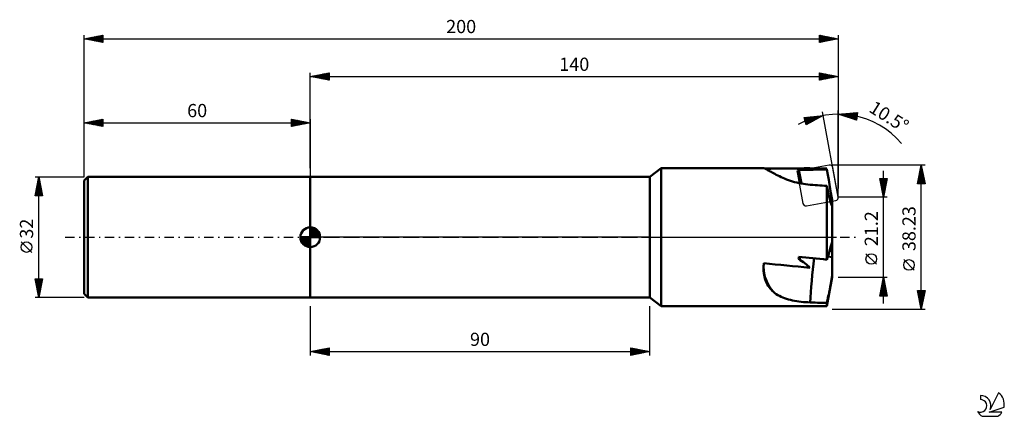
# Model space of a CAD drawing. Units: millimetres. Extents: x -17 to 244, y -47 to 58.
import ezdxf
from ezdxf.enums import TextEntityAlignment as Align

# ---------------------------------------------------------------- set-up
doc = ezdxf.new("R2010")
doc.units = ezdxf.units.MM
doc.header["$LTSCALE"] = 6.2
doc.linetypes.add('LONGDASH_DASH', pattern=[0.85, 0.4, -0.2, 0.05, -0.2])
for name, color, linetype in [('1', 4, 'CONTINUOUS'), ('2', 7, 'CONTINUOUS'), ('4', 2, 'LONGDASH_DASH'), ('CUT', 1, 'CONTINUOUS'), ('NOCUT', 7, 'CONTINUOUS'), ('SK1', 4, 'CONTINUOUS'), ('SK2', 7, 'CONTINUOUS'), ('SK4', 2, 'LONGDASH_DASH'), ('SK6', 5, 'CONTINUOUS')]:
    doc.layers.add(name, color=color, linetype=linetype)
doc.styles.get("Standard").update_dxf_attribs({"font": 'Monospac821 BT'})

msp = doc.modelspace()

# ---------------------------------------------------------------- linework, layer by layer
at = {"layer": '1', "color": 4, "linetype": 'CONTINUOUS', "lineweight": 50}
for p, q in [((150, 16), (153, 18.32)), ((153, 18.32), (180.21, 18.32)), ((153, -18.32), (153, 18.32)), ((180.27, 18.31), (180.21, 18.32)), ((180.34, 18.29), (180.27, 18.31)), ((180.43, 18.25), (180.34, 18.29)), ((189.23, 17.72), (192.44, 18.28)), ((60, 16), (150, 16)), ((60, -16), (60, 16)), ((150, -16), (150, 16)), ((180.55, 18.19), (180.43, 18.25)), ((180.69, 18.12), (180.55, 18.19)), ((180.84, 18.04), (180.69, 18.12)), ((181.02, 17.95), (180.84, 18.04)), ((181.22, 17.84), (181.02, 17.95)), ((181.43, 17.72), (181.22, 17.84)), ((181.67, 17.58), (181.43, 17.72)), ((181.93, 17.44), (181.67, 17.58)), ((182.2, 17.29), (181.93, 17.44)), ((182.5, 17.12), (182.2, 17.29)), ((182.81, 16.95), (182.5, 17.12)), ((183.17, 16.76), (182.81, 16.95)), ((183.56, 16.56), (183.17, 16.76)), ((183.96, 16.35), (183.56, 16.56)), ((184.38, 16.15), (183.96, 16.35)), ((184.83, 15.94), (184.38, 16.15)), ((185.29, 15.73), (184.83, 15.94)), ((185.77, 15.53), (185.29, 15.73)), ((189.86, 14.27), (189.23, 17.72)), ((190.22, 14.2), (189.55, 17.77)), ((197.24, 16.53), (196.98, 17.98)), ((197.47, 15.21), (197.24, 16.53)), ((186.27, 15.33), (185.77, 15.53)), ((186.78, 15.14), (186.27, 15.33)), ((187.31, 14.96), (186.78, 15.14)), ((187.86, 14.78), (187.31, 14.96)), ((188.41, 14.62), (187.86, 14.78)), ((188.98, 14.47), (188.41, 14.62)), ((189.56, 14.33), (188.98, 14.47)), ((190.15, 14.21), (189.56, 14.33)), ((190.74, 14.11), (190.15, 14.21)), ((191.35, 14.02), (190.74, 14.11)), ((191.96, 13.95), (191.35, 14.02)), ((192.58, 13.9), (191.96, 13.95)), ((193.21, 13.86), (192.58, 13.9)), ((193.84, 13.81), (193.21, 13.86)), ((194.48, 13.77), (193.84, 13.81)), ((195.11, 13.73), (194.48, 13.77)), ((195.74, 13.68), (195.11, 13.73)), ((196.37, 13.64), (195.74, 13.68)), ((196.98, 13.6), (196.37, 13.64)), ((197.06, 13.2), (196.98, 13.6)), ((196.98, -5.96), (196.98, 13.6)), ((197.13, 12.82), (197.06, 13.2)), ((197.69, 13.98), (197.47, 15.21)), ((197.88, 12.86), (197.69, 13.98)), ((197.21, 12.44), (197.13, 12.82)), ((197.28, 12.08), (197.21, 12.44)), ((197.36, 11.72), (197.28, 12.08)), ((197.43, 11.37), (197.36, 11.72)), ((197.51, 11.04), (197.43, 11.37)), ((197.59, 10.72), (197.51, 11.04)), ((197.66, 10.41), (197.59, 10.72)), ((198.06, 11.81), (197.88, 12.86)), ((198.23, 10.83), (198.06, 11.81)), ((198.38, 9.92), (198.23, 10.83)), ((197.74, 10.12), (197.66, 10.41)), ((197.81, 9.84), (197.74, 10.12)), ((197.89, 9.56), (197.81, 9.84)), ((197.82, 9.82), (198.38, 9.92)), ((197.88, 9.59), (198.41, 9.68)), ((197.97, 9.3), (197.89, 9.56)), ((198.04, 9.05), (197.97, 9.3)), ((198.12, 8.82), (198.04, 9.05)), ((198.19, 8.59), (198.12, 8.82)), ((198.27, 8.39), (198.19, 8.59)), ((198.34, 8.19), (198.27, 8.39)), ((198.41, 8.01), (198.34, 8.19)), ((198.39, 9.91), (198.38, 9.92)), ((198.4, 9.9), (198.39, 9.91)), ((198.39, 9.91), (198.39, 9.91)), ((198.39, 9.91), (198.39, 9.91)), ((198.41, 9.89), (198.4, 9.9)), ((198.4, 9.9), (198.4, 9.9)), ((198.41, 9.89), (198.41, 9.89)), ((198.41, 9.68), (198.41, 9.89)), ((198.41, 8.01), (198.41, 9.68)), ((198.41, -10.6), (198.41, 8.01)), ((197.88, -3.01), (198.06, -2.41)), ((198.06, -2.41), (198.23, -1.85)), ((198.23, -1.85), (198.38, -1.32)), ((198.39, -1.37), (198.38, -1.32)), ((198.39, -1.42), (198.39, -1.37)), ((198.39, -1.46), (198.39, -1.42)), ((198.4, -1.51), (198.39, -1.46)), ((198.4, -1.55), (198.4, -1.51)), ((198.41, -1.6), (198.4, -1.55)), ((198.41, -1.64), (198.41, -1.6)), ((189.73, -5.92), (189.97, -5.22)), ((196.98, -5.96), (197.24, -5.13)), ((198.41, -5.25), (197.23, -5.15)), ((197.24, -5.13), (197.47, -4.36)), ((197.47, -4.36), (197.69, -3.66)), ((197.69, -3.66), (197.88, -3.01)), ((198.41, -3.68), (197.72, -3.54)), ((180.18, -7.85), (180.19, -7.66)), ((180.19, -7.66), (180.2, -7.48)), ((180.2, -7.48), (180.22, -7.29)), ((180.22, -7.29), (180.23, -7.1)), ((180.23, -7.1), (180.25, -6.91)), ((180.18, -8.04), (180.18, -7.85)), ((180.18, -8.53), (180.18, -8.04)), ((180.2, -9.02), (180.18, -8.53)), ((180.25, -9.49), (180.2, -9.02)), ((180.32, -9.95), (180.25, -9.49)), ((180.4, -10.39), (180.32, -9.95)), ((180.51, -10.83), (180.4, -10.39)), ((198.32, -10.55), (198.41, -10.02)), ((180.65, -11.26), (180.51, -10.83)), ((180.8, -11.67), (180.65, -11.26)), ((180.98, -12.08), (180.8, -11.67)), ((181.18, -12.47), (180.98, -12.08)), ((181.4, -12.85), (181.18, -12.47)), ((181.64, -13.21), (181.4, -12.85)), ((196.98, -18.32), (198.41, -10.6)), ((197.84, -13.18), (197.94, -12.67)), ((197.94, -12.67), (198.04, -12.15)), ((198.04, -12.15), (198.13, -11.62)), ((198.13, -11.62), (198.23, -11.08)), ((198.23, -11.08), (198.32, -10.55)), ((181.91, -13.55), (181.64, -13.21)), ((182.19, -13.88), (181.91, -13.55)), ((182.49, -14.19), (182.19, -13.88)), ((182.81, -14.49), (182.49, -14.19)), ((183.17, -14.79), (182.81, -14.49)), ((183.56, -15.07), (183.17, -14.79)), ((183.96, -15.33), (183.56, -15.07)), ((184.38, -15.57), (183.96, -15.33)), ((184.83, -15.79), (184.38, -15.57)), ((197.27, -16.1), (197.36, -15.64)), ((197.36, -15.64), (197.46, -15.16)), ((197.46, -15.16), (197.56, -14.67)), ((197.56, -14.67), (197.65, -14.18)), ((197.65, -14.18), (197.75, -13.68)), ((197.75, -13.68), (197.84, -13.18)), ((60, -16), (150, -16)), ((153, -18.32), (150, -16)), ((185.29, -15.99), (184.83, -15.79)), ((185.77, -16.18), (185.29, -15.99)), ((186.27, -16.35), (185.77, -16.18)), ((186.78, -16.5), (186.27, -16.35)), ((187.31, -16.64), (186.78, -16.5)), ((187.85, -16.76), (187.31, -16.64)), ((188.41, -16.87), (187.85, -16.76)), ((188.98, -16.97), (188.41, -16.87)), ((189.56, -17.05), (188.98, -16.97)), ((190.15, -17.12), (189.56, -17.05)), ((190.75, -17.18), (190.15, -17.12)), ((191.35, -17.22), (190.75, -17.18)), ((191.96, -17.26), (191.35, -17.22)), ((192.58, -17.29), (191.96, -17.26)), ((193.21, -17.31), (192.58, -17.29)), ((193.84, -17.33), (193.21, -17.31)), ((194.48, -17.35), (193.84, -17.33)), ((195.11, -17.37), (194.48, -17.35)), ((195.74, -17.39), (195.11, -17.37)), ((196.37, -17.41), (195.74, -17.39)), ((196.98, -17.43), (196.37, -17.41)), ((196.98, -17.43), (197.07, -17)), ((196.98, -18.32), (196.98, -17.43)), ((197.07, -17), (197.17, -16.56)), ((197.17, -16.56), (197.27, -16.1)), ((153, -18.32), (196.98, -18.32))]:
    msp.add_line(p, q, dxfattribs=at)
for centre, major_axis, ratio, start_param, end_param in [((219.35, 0), (-175.27, 1.62), 0.10411, 4.867477, 4.936113), ((247.65, 0), (-173.41, 1.93), 0.105057, 5.010082, 5.053867), ((192.12, 0), (3.6, 18.32), 0.085816, 1.873786, 1.90669), ((247.65, 0), (-173.41, 14.88), 0.061597, 1.23441, 1.279557), ((219.35, 0), (-175.27, 15.05), 0.059563, 1.350942, 1.421789), ((94.37, 0), (-99.19, 10.71), 0.149843, 3.30873, 3.44703), ((193.58, -10.73), (0.94, 10.28), 0.050676, 1.052505, 2.266603), ((193.94, -7.93), (-13.76, 0.26), 0.81943, 0.016016, 0.643788)]:
    msp.add_ellipse(centre, major_axis=major_axis, ratio=ratio, start_param=start_param, end_param=end_param, dxfattribs=at)
at = {"layer": '2', "color": 7, "linetype": 'CONTINUOUS', "lineweight": 25}
for p, q in [((60, 18.28), (60, 43.6)), ((60, 42.6), (65, 43.6)), ((60, 42.6), (200, 42.6)), ((65, 41.6), (60, 42.6)), ((60.14, 42.57), (60.22, 42.64)), ((60.21, 42.64), (60.31, 42.54)), ((60.5, 42.5), (60.75, 42.75)), ((60.56, 42.71), (60.84, 42.43)), ((60.85, 42.43), (61.28, 42.86)), ((60.92, 42.78), (61.37, 42.33)), ((61.21, 42.36), (61.81, 42.96)), ((61.27, 42.85), (61.9, 42.22)), ((61.56, 42.29), (62.34, 43.07)), ((61.62, 42.92), (62.43, 42.11)), ((61.91, 42.22), (62.87, 43.17)), ((61.98, 43), (62.96, 42.01)), ((62.27, 42.15), (63.4, 43.28)), ((62.33, 43.07), (63.5, 41.9)), ((62.62, 42.08), (63.93, 43.39)), ((62.68, 43.14), (64.03, 41.79)), ((62.97, 42.01), (64.46, 43.49)), ((63.04, 43.21), (64.56, 41.69)), ((63.33, 41.93), (64.99, 43.6)), ((63.39, 43.28), (65, 41.67)), ((63.68, 41.86), (65, 43.18)), ((63.74, 43.35), (65, 42.09)), ((64.03, 41.79), (65, 42.76)), ((64.1, 43.42), (65, 42.52)), ((64.39, 41.72), (65, 42.34)), ((64.45, 43.49), (65, 42.94)), ((64.74, 41.65), (65, 41.91)), ((64.81, 43.56), (65, 43.37)), ((65, 43.6), (65, 41.6)), ((195, 41.6), (195, 43.6)), ((195, 43.6), (200, 42.6)), ((195, 43.31), (195.24, 43.55)), ((195, 42.89), (195.59, 43.48)), ((195, 42.46), (195.95, 43.41)), ((195, 42.04), (196.3, 43.34)), ((195, 41.62), (196.65, 43.27)), ((195, 43.19), (196.33, 41.87)), ((195, 42.77), (195.97, 41.79)), ((200, 42.6), (195, 41.6)), ((195, 42.34), (195.62, 41.72)), ((195, 41.92), (195.27, 41.65)), ((195.02, 43.6), (196.68, 41.94)), ((195.51, 41.7), (197.01, 43.2)), ((195.55, 43.49), (197.03, 42.01)), ((196.04, 41.81), (197.36, 43.13)), ((196.08, 43.38), (197.39, 42.08)), ((196.57, 41.91), (197.71, 43.06)), ((196.61, 43.28), (197.74, 42.15)), ((197.1, 42.02), (198.07, 42.99)), ((197.14, 43.17), (198.09, 42.22)), ((197.63, 42.13), (198.42, 42.92)), ((197.67, 43.07), (198.45, 42.29)), ((198.16, 42.23), (198.77, 42.85)), ((198.2, 42.96), (198.8, 42.36)), ((198.69, 42.34), (199.13, 42.77)), ((198.73, 42.85), (199.15, 42.43)), ((199.22, 42.44), (199.48, 42.7)), ((199.26, 42.75), (199.51, 42.5)), ((199.75, 42.55), (199.84, 42.63)), ((199.79, 42.64), (199.86, 42.57)), ((200, 43.6), (200, 12.88)), ((190.92, 31.72), (195.99, 32.23)), ((191.5, 29.81), (190.92, 31.72)), ((190.98, 31.5), (191.24, 31.76)), ((190.98, 31.51), (192.27, 30.22)), ((191.08, 31.18), (191.71, 31.8)), ((191.17, 31.75), (192.54, 30.37)), ((191.18, 30.85), (192.18, 31.85)), ((191.28, 30.53), (192.65, 31.9)), ((191.38, 30.2), (193.12, 31.94)), ((191.48, 29.88), (193.6, 31.99)), ((195.99, 32.23), (191.5, 29.81)), ((191.55, 31.79), (192.82, 30.52)), ((191.94, 31.83), (193.1, 30.67)), ((192.23, 30.21), (194.07, 32.04)), ((192.33, 31.86), (193.37, 30.82)), ((192.71, 31.9), (193.65, 30.97)), ((193.1, 31.94), (193.92, 31.12)), ((193.15, 30.7), (194.54, 32.09)), ((193.48, 31.98), (194.2, 31.26)), ((193.87, 32.02), (194.47, 31.41)), ((194.08, 31.2), (195.01, 32.13)), ((194.25, 32.06), (194.75, 31.56)), ((194.64, 32.1), (195.02, 31.71)), ((195, 31.7), (195.48, 32.18)), ((195.03, 32.13), (195.3, 31.86)), ((195.41, 32.17), (195.58, 32.01)), ((195.8, 32.21), (195.85, 32.16)), ((200, 10.6), (195.81, 33.21)), ((195.92, 32.19), (195.95, 32.23)), ((200, 10.6), (200, 33.6)), ((200, 32.6), (205.08, 33.03)), ((204.85, 31.04), (200, 32.6)), ((200.07, 32.61), (200.11, 32.56)), ((200.26, 32.52), (200.37, 32.63)), ((200.46, 32.64), (200.74, 32.36)), ((200.58, 32.41), (200.84, 32.67)), ((200.85, 32.67), (201.36, 32.16)), ((200.9, 32.31), (201.3, 32.71)), ((201.22, 32.21), (201.76, 32.75)), ((201.24, 32.7), (201.99, 31.96)), ((201.54, 32.1), (202.22, 32.79)), ((201.64, 32.74), (202.61, 31.76)), ((201.86, 32), (202.69, 32.82)), ((202.03, 32.77), (203.24, 31.56)), ((202.18, 31.9), (203.15, 32.86)), ((202.42, 32.8), (203.86, 31.36)), ((202.51, 31.79), (203.61, 32.9)), ((202.81, 32.84), (204.49, 31.16)), ((202.83, 31.69), (204.08, 32.94)), ((203.15, 31.59), (204.54, 32.98)), ((203.2, 32.87), (204.87, 31.2)), ((203.47, 31.48), (205, 33.02)), ((203.59, 32.9), (204.92, 31.58)), ((203.79, 31.38), (205.04, 32.63)), ((203.98, 32.93), (204.96, 31.96)), ((204.11, 31.28), (204.98, 32.15)), ((204.38, 32.97), (205, 32.34)), ((204.43, 31.17), (204.93, 31.67)), ((204.77, 33), (205.05, 32.72)), ((205.08, 33.03), (204.85, 31.04)), ((191.17, 30.9), (191.99, 30.08)), ((191.36, 30.29), (191.72, 29.93)), ((204.75, 31.07), (204.87, 31.19)), ((223, 19.12), (198.42, 19.12)), ((221, 14.12), (222, 19.12)), ((221.75, 17.89), (222.16, 18.3)), ((221.86, 18.42), (222.09, 18.65)), ((221.87, 18.45), (222.2, 18.11)), ((221.94, 18.8), (222.09, 18.64)), ((221.97, 18.95), (222.02, 19.01)), ((222, -19.11), (222, 19.12)), ((222, 19.12), (223, 14.12)), ((212, -17.6), (212, 17.6)), ((221.01, 14.18), (222.66, 15.82)), ((221.12, 14.71), (222.59, 16.18)), ((221.22, 15.24), (222.52, 16.53)), ((221.33, 15.77), (222.45, 16.88)), ((221.37, 15.97), (222.94, 14.4)), ((221.44, 16.3), (222.38, 17.24)), ((221.44, 16.32), (222.84, 14.93)), ((221.51, 16.68), (222.73, 15.46)), ((221.54, 16.83), (222.3, 17.59)), ((221.58, 17.03), (222.63, 15.99)), ((221.65, 17.36), (222.23, 17.95)), ((221.65, 17.39), (222.52, 16.52)), ((221.72, 17.74), (222.41, 17.05)), ((221.8, 18.09), (222.31, 17.58)), ((212, 10.6), (211, 15.6)), ((211, 15.6), (213, 15.6)), ((211.03, 15.46), (211.16, 15.6)), ((211.07, 15.24), (212.62, 13.69)), ((211.1, 15.11), (211.59, 15.6)), ((211.14, 15.6), (212.69, 14.05)), ((211.17, 14.76), (212.01, 15.6)), ((211.18, 14.71), (212.55, 13.34)), ((211.24, 14.4), (212.44, 15.6)), ((211.28, 14.18), (212.48, 12.99)), ((211.31, 14.05), (212.86, 15.6)), ((211.38, 13.7), (212.93, 15.24)), ((211.39, 13.65), (212.41, 12.63)), ((211.45, 13.34), (212.82, 14.71)), ((211.5, 13.12), (212.34, 12.28)), ((211.52, 12.99), (212.72, 14.18)), ((211.56, 15.6), (212.76, 14.4)), ((211.59, 12.64), (212.61, 13.65)), ((211.66, 12.28), (212.5, 13.12)), ((211.98, 15.6), (212.83, 14.75)), ((213, 15.6), (212, 10.6)), ((212.41, 15.6), (212.9, 15.11)), ((212.83, 15.6), (212.97, 15.46)), ((223, 14.12), (221, 14.12)), ((221.02, 14.2), (221.1, 14.12)), ((221.09, 14.56), (221.53, 14.12)), ((221.16, 14.91), (221.95, 14.12)), ((221.23, 15.26), (222.38, 14.12)), ((221.3, 15.62), (222.8, 14.12)), ((221.37, 14.12), (222.73, 15.47)), ((221.8, 14.12), (222.8, 15.12)), ((222.22, 14.12), (222.87, 14.76)), ((222.65, 14.12), (222.94, 14.41)), ((213, 10.6), (200, 10.6)), ((211.6, 12.59), (212.27, 11.93)), ((211.71, 12.06), (212.19, 11.57)), ((211.73, 11.93), (212.4, 12.59)), ((211.81, 11.57), (212.29, 12.06)), ((211.81, 11.53), (212.12, 11.22)), ((211.88, 11.22), (212.19, 11.53)), ((211.92, 11), (212.05, 10.86)), ((211.95, 10.87), (212.08, 11)), ((210.15, -7.17), (207.35, -4.37)), ((220.15, -8.75), (217.35, -5.95)), ((200, -10.6), (213, -10.6)), ((211, -15.6), (212, -10.6)), ((211.28, -14.2), (212.48, -13)), ((211.39, -13.67), (212.41, -12.64)), ((211.49, -13.14), (212.34, -12.29)), ((211.56, -12.82), (212.67, -13.93)), ((211.6, -12.61), (212.27, -11.94)), ((211.63, -12.47), (212.56, -13.4)), ((211.7, -12.08), (212.2, -11.58)), ((211.7, -12.11), (212.45, -12.87)), ((211.77, -11.76), (212.35, -12.34)), ((211.81, -11.55), (212.13, -11.23)), ((211.84, -11.41), (212.24, -11.81)), ((211.91, -11.05), (212.14, -11.28)), ((211.92, -11.02), (212.06, -10.88)), ((211.98, -10.7), (212.03, -10.75)), ((212, -10.6), (213, -15.6)), ((213, -15.6), (211, -15.6)), ((211.06, -15.3), (211.36, -15.6)), ((211.07, -15.26), (212.62, -13.71)), ((211.13, -14.94), (211.79, -15.6)), ((211.15, -15.6), (212.69, -14.06)), ((211.17, -14.73), (212.55, -13.35)), ((211.2, -14.59), (212.21, -15.6)), ((211.27, -14.24), (212.64, -15.6)), ((211.34, -13.88), (212.98, -15.52)), ((211.41, -13.53), (212.88, -14.99)), ((211.49, -13.17), (212.77, -14.46)), ((211.57, -15.6), (212.76, -14.41)), ((212, -15.6), (212.83, -14.77)), ((212.42, -15.6), (212.9, -15.12)), ((212.85, -15.6), (212.97, -15.47)), ((222, -19.11), (221, -14.11)), ((221, -14.11), (223, -14.11)), ((221.02, -14.23), (222.65, -15.86)), ((221.07, -14.46), (221.42, -14.11)), ((221.13, -14.76), (222.58, -16.21)), ((221.14, -14.82), (221.85, -14.11)), ((221.21, -15.17), (222.27, -14.11)), ((221.23, -15.29), (222.51, -16.56)), ((221.28, -15.53), (222.69, -14.11)), ((221.33, -14.11), (222.72, -15.5)), ((221.35, -15.88), (222.97, -14.26)), ((221.42, -16.23), (222.86, -14.79)), ((221.49, -16.59), (222.76, -15.32)), ((221.76, -14.11), (222.79, -15.15)), ((223, -14.11), (222, -19.11)), ((222.18, -14.11), (222.86, -14.8)), ((222.61, -14.11), (222.93, -14.44)), ((221.34, -15.82), (222.44, -16.92)), ((221.45, -16.35), (222.37, -17.27)), ((221.55, -16.88), (222.3, -17.62)), ((221.57, -16.94), (222.65, -15.85)), ((221.64, -17.29), (222.55, -16.38)), ((221.66, -17.41), (222.23, -17.98)), ((221.71, -17.65), (222.44, -16.91)), ((221.77, -17.94), (222.16, -18.33)), ((221.78, -18), (222.33, -17.44)), ((221.85, -18.35), (222.23, -17.97)), ((60, -18.32), (60, -31.32)), ((150, -31.32), (150, -18.32)), ((198.42, -19.11), (223, -19.11)), ((221.87, -18.47), (222.09, -18.68)), ((221.92, -18.71), (222.12, -18.5)), ((221.98, -19), (222.02, -19.04)), ((221.99, -19.06), (222.02, -19.03)), ((60, -30.32), (65, -29.32)), ((60, -30.32), (150, -30.32)), ((65, -31.32), (60, -30.32)), ((60.2, -30.28), (60.3, -30.38)), ((60.35, -30.39), (60.53, -30.21)), ((60.56, -30.21), (60.84, -30.49)), ((60.71, -30.46), (61.06, -30.11)), ((60.91, -30.14), (61.37, -30.59)), ((61.06, -30.53), (61.59, -30)), ((61.26, -30.07), (61.9, -30.7)), ((61.41, -30.6), (62.12, -29.9)), ((61.62, -30), (62.43, -30.81)), ((61.77, -30.67), (62.65, -29.79)), ((61.97, -29.93), (62.96, -30.91)), ((62.12, -30.74), (63.18, -29.68)), ((62.32, -29.85), (63.49, -31.02)), ((62.47, -30.81), (63.71, -29.58)), ((62.68, -29.78), (64.02, -31.12)), ((62.83, -30.89), (64.24, -29.47)), ((63.03, -29.71), (64.55, -31.23)), ((63.18, -30.96), (64.77, -29.37)), ((63.39, -29.64), (65, -31.26)), ((63.53, -31.03), (65, -29.56)), ((63.74, -29.57), (65, -30.83)), ((63.89, -31.1), (65, -29.98)), ((64.09, -29.5), (65, -30.41)), ((64.24, -31.17), (65, -30.41)), ((64.45, -29.43), (65, -29.98)), ((64.59, -31.24), (65, -30.83)), ((64.8, -29.36), (65, -29.56)), ((64.95, -31.31), (65, -31.26)), ((65, -29.32), (65, -31.32)), ((145, -31.32), (145, -29.32)), ((145, -29.32), (150, -30.32)), ((145, -29.62), (145.25, -29.37)), ((145, -29.42), (146.58, -31)), ((145, -30.04), (145.6, -29.44)), ((145, -30.47), (145.95, -29.51)), ((145, -30.89), (146.31, -29.58)), ((145, -31.31), (146.66, -29.65)), ((145, -29.85), (146.23, -31.07)), ((145, -30.27), (145.87, -31.14)), ((150, -30.32), (145, -31.32)), ((145, -30.69), (145.52, -31.22)), ((145, -31.12), (145.17, -31.29)), ((145.4, -29.4), (146.94, -30.93)), ((145.52, -31.22), (147.02, -29.72)), ((145.93, -29.51), (147.29, -30.86)), ((146.05, -31.11), (147.37, -29.79)), ((146.46, -29.61), (147.64, -30.79)), ((146.58, -31), (147.72, -29.86)), ((146.99, -29.72), (148, -30.72)), ((147.11, -30.9), (148.08, -29.94)), ((147.52, -29.82), (148.35, -30.65)), ((147.64, -30.79), (148.43, -30.01)), ((148.06, -29.93), (148.7, -30.58)), ((148.17, -30.69), (148.78, -30.08)), ((148.59, -30.04), (149.06, -30.51)), ((148.7, -30.58), (149.14, -30.15)), ((149.12, -30.14), (149.41, -30.44)), ((149.23, -30.47), (149.49, -30.22)), ((149.65, -30.25), (149.76, -30.37)), ((149.77, -30.37), (149.84, -30.29))]:
    msp.add_line(p, q, dxfattribs=at)
for centre in [(208.75, -5.78), (218.75, -7.35)]:
    msp.add_circle(centre, 1.4, dxfattribs=at)
msp.add_arc((200, 10.6), 22, 40.3091, 118.8083, dxfattribs=at)
at = {"layer": '4', "color": 2, "linetype": 'LONGDASH_DASH', "lineweight": 25}
msp.add_line((60, 0), (200, 0), dxfattribs=at)
at = {"layer": 'CUT', "color": 1, "linetype": 'CONTINUOUS', "lineweight": 25}
for p, q in [((197.61, 19.1), (189.82, 17.66)), ((199.99, 10.67), (198.54, 18.46)), ((189.18, 16.72), (190.63, 8.94)), ((191.56, 8.3), (199.35, 9.74))]:
    msp.add_line(p, q, dxfattribs=at)
for centre, start, end in [((197.76, 18.31), 10.5, 100.5), ((189.97, 16.87), 100.5, 190.5), ((199.2, 10.53), 280.5, 10.5), ((191.41, 9.08), 190.5, 280.5)]:
    msp.add_arc(centre, 0.8, start, end, dxfattribs=at)
at = {"layer": 'NOCUT', "color": 7, "linetype": 'CONTINUOUS', "lineweight": 25}
for p, q in [((153, 18.32), (150, 16)), ((196.98, 18.32), (153, 18.32)), ((198.41, 10.6), (196.98, 18.32)), ((60, 0), (60, 16)), ((60, 16), (150, 16)), ((198.41, 0), (198.41, 10.6)), ((150, 0), (60, 0)), ((150, 0), (198.41, 0))]:
    msp.add_line(p, q, dxfattribs=at)
at = {"layer": 'SK1', "color": 4, "linetype": 'CONTINUOUS', "lineweight": 50}
for p, q in [((1, 16), (0, 15)), ((60, 16), (1, 16)), ((1, 16), (1, -16)), ((0, 15), (0, -15)), ((60, 0), (60, 2.62)), ((60, 2.56), (60.07, 2.62)), ((60, 0), (57.38, 0)), ((57.38, -0.07), (57.44, 0)), ((57.41, -0.41), (57.81, 0)), ((57.47, -0.71), (58.19, 0)), ((57.57, -0.99), (58.56, 0)), ((57.69, -1.24), (58.93, 0)), ((57.73, 0), (60, -2.27)), ((57.83, -1.47), (59.3, 0)), ((57.99, -1.68), (59.67, 0)), ((58.1, 0), (60, -1.9)), ((58.47, 0), (60, -1.53)), ((58.84, 0), (60, -1.16)), ((59.22, 0), (60, -0.78)), ((59.59, 0), (60, -0.41)), ((59.96, 0), (60, -0.04)), ((60, 2.19), (60.41, 2.59)), ((60, 2.56), (62.56, 0)), ((60, 1.81), (60.71, 2.53)), ((60, 1.44), (60.99, 2.43)), ((60, 1.07), (61.24, 2.31)), ((60, 2.19), (62.19, 0)), ((60, 0.7), (61.47, 2.17)), ((60, 0.33), (61.68, 2.01)), ((60, 1.81), (61.81, 0)), ((60, 1.44), (61.44, 0)), ((60, 1.07), (61.07, 0)), ((60, 0.7), (60.7, 0)), ((60, 0.33), (60.33, 0)), ((60, 0), (62.62, 0)), ((60, -2.62), (60, 0)), ((60.04, 0), (61.88, 1.83)), ((60.32, 2.6), (62.6, 0.32)), ((60.41, 0), (62.05, 1.64)), ((60.78, 0), (62.21, 1.42)), ((60.8, 2.5), (62.5, 0.8)), ((61.16, 0), (62.34, 1.19)), ((61.53, 0), (62.45, 0.93)), ((61.56, 2.11), (62.11, 1.56)), ((61.9, 0), (62.54, 0.65)), ((62.27, 0), (62.6, 0.33)), ((57.38, -0.02), (59.98, -2.62)), ((57.41, -0.42), (59.58, -2.59)), ((57.55, -0.93), (59.07, -2.45)), ((58.17, -1.88), (60, -0.04)), ((58.36, -2.05), (60, -0.41)), ((58.58, -2.21), (60, -0.78)), ((58.81, -2.34), (60, -1.16)), ((59.07, -2.45), (60, -1.53)), ((59.35, -2.54), (60, -1.9)), ((59.67, -2.6), (60, -2.27)), ((0, -15), (1, -16)), ((1, -16), (60, -16))]:
    msp.add_line(p, q, dxfattribs=at)
for start, end in [(90, 180), (0, 90), (180, 270), (270, 0)]:
    msp.add_arc((60, 0), 2.62, start, end, dxfattribs=at)
at = {"layer": 'SK2', "color": 7, "linetype": 'CONTINUOUS', "lineweight": 25}
for p, q in [((0, 28.28), (0, 53.6)), ((0, 52.6), (5, 53.6)), ((0, 52.6), (200, 52.6)), ((5, 51.6), (0, 52.6)), ((0.14, 52.57), (0.21, 52.64)), ((0.21, 52.64), (0.32, 52.54)), ((0.5, 52.5), (0.74, 52.75)), ((0.56, 52.71), (0.85, 52.43)), ((0.85, 52.43), (1.27, 52.85)), ((0.92, 52.78), (1.38, 52.32)), ((1.2, 52.36), (1.8, 52.96)), ((1.27, 52.85), (1.91, 52.22)), ((1.56, 52.29), (2.33, 53.07)), ((1.63, 52.93), (2.44, 52.11)), ((1.91, 52.22), (2.86, 53.17)), ((1.98, 53), (2.97, 52.01)), ((2.26, 52.15), (3.39, 53.28)), ((2.33, 53.07), (3.5, 51.9)), ((2.62, 52.08), (3.92, 53.38)), ((2.69, 53.14), (4.03, 51.79)), ((2.97, 52.01), (4.46, 53.49)), ((3.04, 53.21), (4.56, 51.69)), ((3.32, 51.94), (4.99, 53.6)), ((3.39, 53.28), (5, 51.67)), ((3.68, 51.86), (5, 53.19)), ((3.75, 53.35), (5, 52.1)), ((4.03, 51.79), (5, 52.76)), ((4.1, 53.42), (5, 52.52)), ((4.38, 51.72), (5, 52.34)), ((4.45, 53.49), (5, 52.94)), ((4.81, 53.56), (5, 53.37)), ((5, 53.6), (5, 51.6)), ((195, 51.6), (195, 53.6)), ((195, 53.6), (200, 52.6)), ((195, 53.55), (195.04, 53.59)), ((195, 53.13), (195.39, 53.52)), ((195, 52.71), (195.74, 53.45)), ((195, 52.28), (196.1, 53.38)), ((195, 53.37), (196.48, 51.9)), ((195, 51.86), (196.45, 53.31)), ((195, 52.95), (196.12, 51.82)), ((200, 52.6), (195, 51.6)), ((195, 52.52), (195.77, 51.75)), ((195.21, 51.64), (196.81, 53.24)), ((195.25, 53.55), (196.83, 51.97)), ((195.74, 51.75), (197.16, 53.17)), ((195.78, 53.44), (197.18, 52.04)), ((196.27, 51.85), (197.51, 53.1)), ((196.31, 53.34), (197.54, 52.11)), ((196.8, 51.96), (197.87, 53.03)), ((196.84, 53.23), (197.89, 52.18)), ((197.33, 52.07), (198.22, 52.96)), ((197.37, 53.13), (198.25, 52.25)), ((197.86, 52.17), (198.57, 52.89)), ((197.9, 53.02), (198.6, 52.32)), ((198.39, 52.28), (198.93, 52.81)), ((198.43, 52.91), (198.95, 52.39)), ((198.92, 52.38), (199.28, 52.74)), ((198.96, 52.81), (199.31, 52.46)), ((199.45, 52.49), (199.63, 52.67)), ((199.49, 52.7), (199.66, 52.53)), ((199.98, 52.6), (199.99, 52.6)), ((200, 53.6), (200, 22.88)), ((4.74, 51.65), (5, 51.91)), ((195, 52.1), (195.42, 51.68)), ((195, 51.68), (195.06, 51.61)), ((0, 16), (0, 31.32)), ((0, 30.32), (5, 31.32)), ((0, 30.32), (60, 30.32)), ((5, 29.32), (0, 30.32)), ((0.03, 30.33), (0.04, 30.31)), ((0.31, 30.26), (0.47, 30.41)), ((0.38, 30.4), (0.57, 30.21)), ((0.67, 30.19), (1, 30.52)), ((0.74, 30.47), (1.1, 30.1)), ((1.02, 30.12), (1.53, 30.63)), ((1.09, 30.54), (1.63, 29.99)), ((1.37, 30.05), (2.06, 30.73)), ((1.44, 30.61), (2.17, 29.89)), ((1.73, 29.97), (2.59, 30.84)), ((1.8, 30.68), (2.7, 29.78)), ((2.08, 29.9), (3.12, 30.94)), ((2.15, 30.75), (3.23, 29.67)), ((2.43, 29.83), (3.65, 31.05)), ((2.5, 30.82), (3.76, 29.57)), ((2.79, 29.76), (4.18, 31.16)), ((2.86, 30.89), (4.29, 29.46)), ((3.14, 29.69), (4.71, 31.26)), ((3.21, 30.96), (4.82, 29.36)), ((3.5, 29.62), (5, 31.13)), ((3.56, 31.03), (5, 29.6)), ((3.85, 29.55), (5, 30.7)), ((3.92, 31.1), (5, 30.02)), ((4.2, 29.48), (5, 30.28)), ((4.27, 31.17), (5, 30.45)), ((4.56, 29.41), (5, 29.85)), ((4.63, 31.24), (5, 30.87)), ((4.91, 29.34), (5, 29.43)), ((4.98, 31.32), (5, 31.29)), ((5, 31.32), (5, 29.32)), ((55, 29.32), (55, 31.32)), ((55, 31.32), (60, 30.32)), ((55, 31.3), (56.65, 29.65)), ((55, 31.06), (55.21, 31.28)), ((55, 30.64), (55.57, 31.21)), ((55, 30.21), (55.92, 31.14)), ((55, 29.79), (56.28, 31.06)), ((55, 29.37), (56.63, 30.99)), ((55, 30.88), (56.3, 29.58)), ((55, 30.46), (55.95, 29.51)), ((60, 30.32), (55, 29.32)), ((55, 30.03), (55.59, 29.44)), ((55, 29.61), (55.24, 29.37)), ((55.47, 29.41), (56.98, 30.92)), ((55.51, 31.22), (57.01, 29.72)), ((56, 29.52), (57.34, 30.85)), ((56.04, 31.11), (57.36, 29.79)), ((56.53, 29.63), (57.69, 30.78)), ((56.57, 31.01), (57.71, 29.86)), ((57.06, 29.73), (58.04, 30.71)), ((57.1, 30.9), (58.07, 29.93)), ((57.59, 29.84), (58.4, 30.64)), ((57.63, 30.79), (58.42, 30)), ((58.13, 29.94), (58.75, 30.57)), ((58.16, 30.69), (58.78, 30.07)), ((58.66, 30.05), (59.1, 30.5)), ((58.69, 30.58), (59.13, 30.15)), ((59.19, 30.16), (59.46, 30.43)), ((59.22, 30.48), (59.48, 30.22)), ((59.72, 30.26), (59.81, 30.36)), ((59.75, 30.37), (59.84, 30.29)), ((60, 31.32), (60, 16)), ((-13, 16), (0, 16)), ((-13, 11), (-12, 16)), ((-12.04, 15.78), (-11.97, 15.85)), ((-12.04, 15.81), (-11.94, 15.72)), ((-12, -16), (-12, 16)), ((-12, 16), (-11, 11)), ((-12.79, 12.07), (-11.48, 13.38)), ((-12.68, 12.6), (-11.55, 13.73)), ((-12.57, 13.13), (-11.62, 14.08)), ((-12.53, 13.34), (-11.2, 12.01)), ((-12.47, 13.66), (-11.69, 14.44)), ((-12.46, 13.69), (-11.31, 12.54)), ((-12.39, 14.05), (-11.41, 13.07)), ((-12.36, 14.19), (-11.76, 14.79)), ((-12.32, 14.4), (-11.52, 13.6)), ((-12.26, 14.72), (-11.83, 15.15)), ((-12.25, 14.75), (-11.63, 14.13)), ((-12.18, 15.11), (-11.73, 14.66)), ((-12.15, 15.25), (-11.9, 15.5)), ((-12.11, 15.46), (-11.84, 15.19)), ((-13, 11.01), (-11.33, 12.67)), ((-11, 11), (-13, 11)), ((-12.96, 11.22), (-12.74, 11)), ((-12.89, 11.54), (-11.4, 13.02)), ((-12.89, 11.57), (-12.31, 11)), ((-12.81, 11.93), (-11.89, 11)), ((-12.74, 12.28), (-11.46, 11)), ((-12.67, 12.63), (-11.04, 11)), ((-12.6, 12.99), (-11.1, 11.48)), ((-12.58, 11), (-11.26, 12.32)), ((-12.16, 11), (-11.19, 11.96)), ((-11.73, 11), (-11.12, 11.61)), ((-11.31, 11), (-11.05, 11.26)), ((-13.85, -4.02), (-16.65, -1.22)), ((-12, -16), (-13, -11)), ((-13, -11), (-11, -11)), ((-12.99, -11.05), (-12.94, -11)), ((-12.92, -11.4), (-12.52, -11)), ((-12.92, -11), (-11.32, -12.6)), ((-12.91, -11.43), (-11.39, -12.95)), ((-12.85, -11.75), (-12.09, -11)), ((-12.81, -11.96), (-11.46, -13.31)), ((-12.78, -12.11), (-11.67, -11)), ((-12.71, -12.46), (-11.25, -11)), ((-12.7, -12.49), (-11.53, -13.66)), ((-12.64, -12.82), (-11.04, -11.22)), ((-12.6, -13.02), (-11.6, -14.01)), ((-12.57, -13.17), (-11.15, -11.75)), ((-12.5, -13.52), (-11.26, -12.28)), ((-12.49, -11), (-11.25, -12.24)), ((-12.42, -13.88), (-11.36, -12.81)), ((-12.07, -11), (-11.18, -11.89)), ((-11, -11), (-12, -16)), ((-11.65, -11), (-11.11, -11.54)), ((-11.22, -11), (-11.04, -11.18)), ((-12.49, -13.55), (-11.67, -14.37)), ((-12.38, -14.08), (-11.74, -14.72)), ((-12.35, -14.23), (-11.47, -13.34)), ((-12.28, -14.58), (-11.58, -13.88)), ((-12.28, -14.61), (-11.81, -15.07)), ((-12.21, -14.94), (-11.68, -14.41)), ((-12.17, -15.14), (-11.89, -15.43)), ((-12.14, -15.29), (-11.79, -14.94)), ((-12.07, -15.64), (-11.89, -15.47)), ((0, -16), (-13, -16)), ((-12.07, -15.67), (-11.96, -15.78)), ((-12, -16), (-12, -16))]:
    msp.add_line(p, q, dxfattribs=at)
msp.add_circle((-15.25, -2.62), 1.4, dxfattribs=at)
at = {"layer": 'SK4', "color": 2, "linetype": 'LONGDASH_DASH', "lineweight": 25}
msp.add_line((-5, 0), (205, 0), dxfattribs=at)
at = {"layer": 'SK6', "color": 5, "linetype": 'CONTINUOUS', "lineweight": 25}
for p, q in [((242.49, -41.23), (240.29, -45.69)), ((237.69, -41.94), (237.69, -43.04)), ((240.03, -46.39), (243.95, -45.03)), ((243.39, -46.39), (240.03, -46.39)), ((238.15, -47.47), (242.3, -47.47))]:
    msp.add_line(p, q, dxfattribs=at)
for centre, radius, start, end in [((240.23, -44.29), 3.8, 348.7239, 53.4691), ((237.7, -44.72), 1.68, 243.4215, 90.3602), ((237.71, -44.7), 2.76, 338.9379, 90.4446), ((240.23, -44.29), 3.8, 210.5484, 236.978), ((240.23, -44.29), 3.8, 303.022, 326.3732)]:
    msp.add_arc(centre, radius, start, end, dxfattribs=at)

# ---------------------------------------------------------------- texts
at = {"layer": '2', "color": 7, "linetype": 'CONTINUOUS', "lineweight": 25}
for s, p in [('140', (130, 44.1)), ('90', (105, -28.82))]:
    msp.add_text(s, height=3.5, dxfattribs=at).set_placement(p, align=Align.CENTER)
for s, rotation, p in [('10.5°', 327.7439, (212.54, 30.47)), ('38.23', 90, (220.5, 2.28)), ('21.2', 90, (210.5, 2.27))]:
    msp.add_text(s, height=3.5, rotation=rotation, dxfattribs=at).set_placement(p, align=Align.CENTER)
at = {"layer": 'SK2', "color": 7, "linetype": 'CONTINUOUS', "lineweight": 25}
for s, p in [('200', (100, 54.1)), ('60', (30, 31.82))]:
    msp.add_text(s, height=3.5, dxfattribs=at).set_placement(p, align=Align.CENTER)
msp.add_text('32', height=3.5, rotation=90, dxfattribs=at).set_placement((-13.5, 2.27), align=Align.CENTER)

doc.saveas('drawing.dxf')
